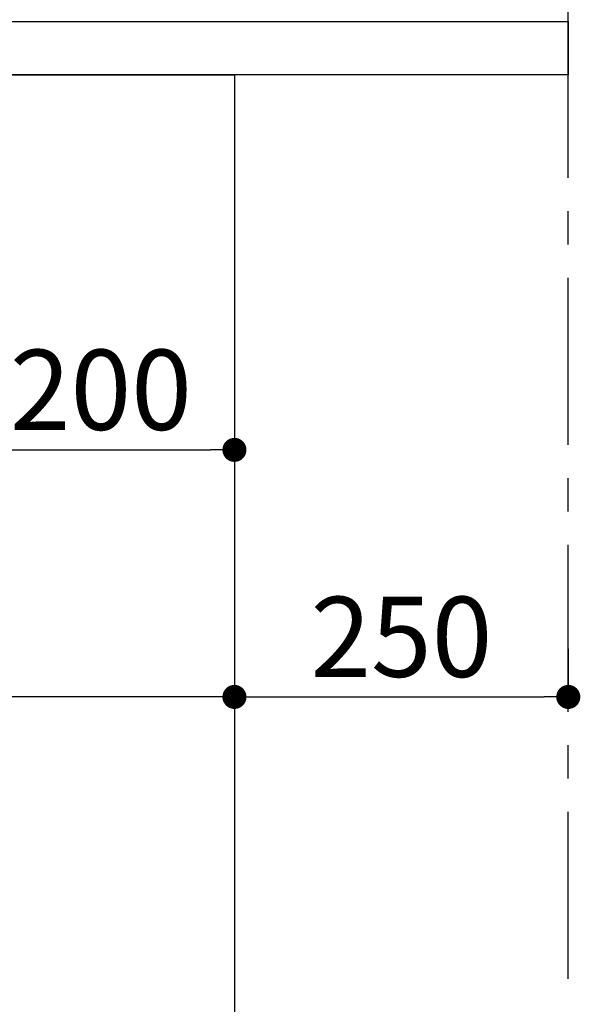
# Model space of a CAD drawing. Extents: x 55896 to 82369, y -11045 to -2175.
# Drawn here: x 61520 to 61940, y -6182 to -5444 of the extents above; entities that cross this region are included whole.
import ezdxf

# ---------------------------------------------------------------- set-up
doc = ezdxf.new("R2010")
doc.units = 0
doc.header["$LTSCALE"] = 50
doc.header["$MEASUREMENT"] = 0
doc.linetypes.add('CENTER', pattern=[2, 1.25, -0.25, 0.25, -0.25])
doc.layers.get('0').update_dxf_attribs({"linetype": 'CONTINUOUS'})
doc.layers.get('DEFPOINTS').update_dxf_attribs({"color": 146, "linetype": 'CONTINUOUS'})
for name, color, linetype in [('111-壁仕上', 3, 'CONTINUOUS'), ('120-キャビネット（外）', 7, 'CONTINUOUS'), ('126-甲板', 2, 'CONTINUOUS'), ('166-寸法B', 11, 'CONTINUOUS')]:
    doc.layers.add(name, color=color, linetype=linetype)
doc.styles.add('KH001', font='txt')
doc.dimstyles.new('KH1xx030', dxfattribs={"dimscale": 30, "dimtxt": 2, "dimasz": 0.6, "dimexe": 0.3, "dimexo": 1.2, "dimgap": 0.5, "dimtad": 3, "dimdec": 1, "dimdsep": 46, "dimlunit": 6, "dimtxsty": 'KH001', "dimblk": 'DOT', "dimcen": 1, "dimdle": 1, "dimclrd": 256, "dimclre": 256, "dimclrt": 256, "dimadec": 0, "dimazin": 0, "dimtfac": 1, "dimtdec": 1, "dimtix": 1, "dimtmove": 2, "dimatfit": 3, "dimldrblk": 'CLOSEDBLANK', "dimfxl": 1, "dimtolj": 1, "dimtzin": 0, "dimlwd": -1, "dimlwe": -1, "dimarcsym": 0})

# ---------------------------------------------------------------- blocks, each defined once
blk = doc.blocks.new('_Dot')
at = {"color": 0, "linetype": 'ByBlock', "lineweight": -2}
blk.add_line((-0.5, 0), (-1, 0), dxfattribs=at)
at = {"color": 0, "linetype": 'ByBlock', "const_width": 0.5}
blk.add_lwpolyline([(-0.25, 0, 1), (0.25, 0, 1)], format="xyb", close=True, dxfattribs=at)
blk = doc.blocks.new('*D48')
at = {"layer": '166-寸法B', "transparency": 16777216}
for p, q in [((60830.92, -5409.84), (60830.92, -5121.39)), ((61930.92, -5187.82), (61930.92, -5121.39)), ((60848.92, -5130.39), (61912.92, -5130.39))]:
    blk.add_line(p, q, dxfattribs=at)
at = {"layer": 'DEFPOINTS', "color": 0, "transparency": 16777216}
for p in [(61930.92, -5130.39), (61930.92, -5223.82), (60830.92, -5445.84)]:
    blk.add_point(p, dxfattribs=at)
at = {"layer": '166-寸法B', "transparency": 16777216, "xscale": 18, "yscale": 18, "zscale": 18, "rotation": 180}
blk.add_blockref('_Dot', (60830.92, -5130.39), dxfattribs=at)
at = {"layer": '166-寸法B', "transparency": 16777216, "xscale": 18, "yscale": 18, "zscale": 18}
blk.add_blockref('_Dot', (61930.92, -5130.39), dxfattribs=at)
at = {"layer": '166-寸法B', "transparency": 16777216, "insert": (61380.92, -5081.58), "char_height": 60, "attachment_point": 5, "style": 'KH001'}
blk.add_mtext('\\A1;1,100', dxfattribs=at)
blk = doc.blocks.new('_ClosedBlank')
at = {"color": 0, "linetype": 'ByBlock', "lineweight": -2}
for p, q in [((-1, 0.167), (0, 0)), ((-1, 0.167), (-1, -0.167)), ((0, 0), (-1, -0.167))]:
    blk.add_line(p, q, dxfattribs=at)
blk = doc.blocks.new('*D155')
at = {"layer": '166-寸法B', "transparency": 16777216}
for p, q in [((60840.92, -5521.84), (60840.92, -5960.65)), ((61680.92, -5521.84), (61680.92, -5960.65)), ((61662.92, -5951.65), (60858.92, -5951.65))]:
    blk.add_line(p, q, dxfattribs=at)
at = {"layer": 'DEFPOINTS', "color": 0, "transparency": 16777216}
for p in [(60840.92, -5485.84), (61680.92, -5485.84), (60840.92, -5951.65)]:
    blk.add_point(p, dxfattribs=at)
at = {"layer": '166-寸法B', "transparency": 16777216, "xscale": 18, "yscale": 18, "zscale": 18, "rotation": 180}
blk.add_blockref('_Dot', (60840.92, -5951.65), dxfattribs=at)
at = {"layer": '166-寸法B', "transparency": 16777216, "xscale": 18, "yscale": 18, "zscale": 18}
blk.add_blockref('_Dot', (61680.92, -5951.65), dxfattribs=at)
at = {"layer": '166-寸法B', "transparency": 16777216, "insert": (61260.92, -5906.65), "char_height": 60, "attachment_point": 5, "style": 'KH001'}
blk.add_mtext('\\A1;840', dxfattribs=at)
blk = doc.blocks.new('*D156')
at = {"layer": '166-寸法B', "transparency": 16777216}
for p, q in [((61480.92, -5521.84), (61480.92, -5775.65)), ((61680.92, -5521.84), (61680.92, -5775.65)), ((61498.92, -5766.65), (61662.92, -5766.65))]:
    blk.add_line(p, q, dxfattribs=at)
at = {"layer": 'DEFPOINTS', "color": 0, "transparency": 16777216}
for p in [(61480.92, -5485.84), (61680.92, -5485.84), (61680.92, -5766.65)]:
    blk.add_point(p, dxfattribs=at)
at = {"layer": '166-寸法B', "transparency": 16777216, "xscale": 18, "yscale": 18, "zscale": 18, "rotation": 180}
blk.add_blockref('_Dot', (61480.92, -5766.65), dxfattribs=at)
at = {"layer": '166-寸法B', "transparency": 16777216, "xscale": 18, "yscale": 18, "zscale": 18}
blk.add_blockref('_Dot', (61680.92, -5766.65), dxfattribs=at)
at = {"layer": '166-寸法B', "transparency": 16777216, "insert": (61580.92, -5721.65), "char_height": 60, "attachment_point": 5, "style": 'KH001'}
blk.add_mtext('\\A1;200', dxfattribs=at)
blk = doc.blocks.new('*D157')
at = {"layer": '166-寸法B', "transparency": 16777216}
for p, q in [((61680.92, -5915.65), (61680.92, -5942.65)), ((61930.92, -5915.65), (61930.92, -5942.65)), ((61698.92, -5951.65), (61912.92, -5951.65))]:
    blk.add_line(p, q, dxfattribs=at)
at = {"layer": 'DEFPOINTS', "color": 0, "transparency": 16777216}
for p in [(61680.92, -5951.65), (61930.92, -5951.65), (61930.92, -5951.65)]:
    blk.add_point(p, dxfattribs=at)
at = {"layer": '166-寸法B', "transparency": 16777216, "xscale": 18, "yscale": 18, "zscale": 18, "rotation": 180}
blk.add_blockref('_Dot', (61680.92, -5951.65), dxfattribs=at)
at = {"layer": '166-寸法B', "transparency": 16777216, "xscale": 18, "yscale": 18, "zscale": 18}
blk.add_blockref('_Dot', (61930.92, -5951.65), dxfattribs=at)
at = {"layer": '166-寸法B', "transparency": 16777216, "insert": (61805.92, -5906.65), "char_height": 60, "attachment_point": 5, "style": 'KH001'}
blk.add_mtext('\\A1;250', dxfattribs=at)

msp = doc.modelspace()

# ---------------------------------------------------------------- linework, layer by layer
at = {"layer": '111-壁仕上', "color": 253, "linetype": 'CENTER', "ltscale": 2}
msp.add_line((61930.92, -7162.82), (61930.92, -4906.01), dxfattribs=at)
at = {"layer": '120-キャビネット（外）', "color": 6}
msp.add_lwpolyline([(60840.92, -5485.84), (61680.92, -5485.84), (61680.92, -6305.84), (60840.92, -6305.84)], close=True, dxfattribs=at)
at = {"layer": '126-甲板'}
msp.add_lwpolyline([(60830.92, -5445.84), (61930.92, -5445.84), (61930.92, -5485.84), (60830.92, -5485.84)], close=True, dxfattribs=at)

# ---------------------------------------------------------------- dimensions: what is measured, and where the dimension line sits
at = {"layer": '166-寸法B'}
for base, p1, p2, picture, middle in [((61930.92, -5130.39), (60830.92, -5445.84), (61930.92, -5223.82), '*D48', (61380.92, -5081.58)), ((60840.92, -5951.65), (61680.92, -5485.84), (60840.92, -5485.84), '*D155', (61260.92, -5906.65)), ((61680.92, -5766.65), (61480.92, -5485.84), (61680.92, -5485.84), '*D156', (61580.92, -5721.65)), ((61930.92, -5951.65), (61680.92, -5951.65), (61930.92, -5951.65), '*D157', (61805.92, -5906.65))]:
    dim = msp.add_linear_dim(base=base, p1=p1, p2=p2, dimstyle='KH1xx030', dxfattribs=at)
    dim.commit()
    dim.dimension.update_dxf_attribs({"geometry": picture, "text_midpoint": middle})

doc.saveas('drawing.dxf')
